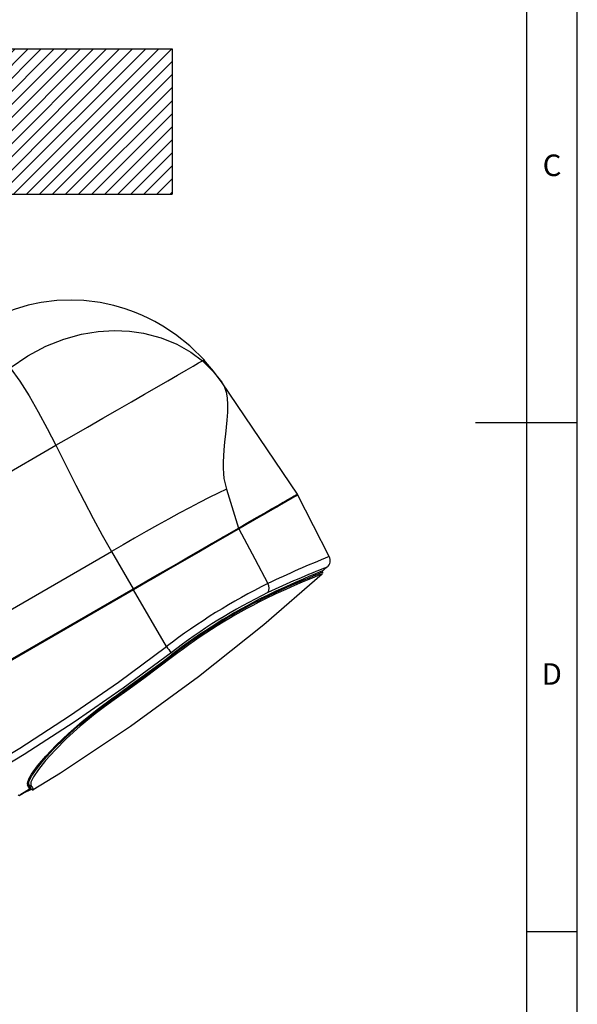
# Model space of a CAD drawing. Extents: x 18 to 1453, y 18 to 1022.
# Drawn here: x 1261 to 1453, y 320 to 659 of the extents above; entities that cross this region are included whole.
import ezdxf

# ---------------------------------------------------------------- set-up
doc = ezdxf.new("R2010")
doc.units = 0
doc.header["$LTSCALE"] = 3.5
doc.linetypes.add('SLD-SOLID', pattern=[0])
for name, color, linetype in [('CAD', 4, 'SLD-SOLID'), ('CAM', 1, 'SLD-SOLID'), ('TEMPLATE', 8, 'SLD-SOLID')]:
    doc.layers.add(name, color=color, linetype=linetype)
doc.styles.add('SLDTEXTSTYLE0', font='SWISSC.TTF')
doc.dimstyles.new('SLDDIMSTYLE0', dxfattribs={"dimtxt": 7.504796, "dimasz": 6.65, "dimexe": 0, "dimexo": 0.0625, "dimgap": 1.876199, "dimtad": 0, "dimtih": 1, "dimtoh": 1, "dimdec": 4, "dimlfac": 3.5, "dimzin": 12, "dimtxsty": 'SLDTEXTSTYLE0', "dimsah": 1, "dimcen": 0.09, "dimazin": 3, "dimtfac": 1, "dimtdec": 0, "dimtofl": 0, "dimtmove": 0, "dimatfit": 3, "dimtolj": 1, "dimtzin": 12})

# ---------------------------------------------------------------- blocks, each defined once
blk = doc.blocks.new('_D_1')
at = {"layer": 'CAD'}
for p, q in [((1141.41, 598.83), (992.48, 598.83)), ((1154.55, 379.04), (1065.2, 327.45))]:
    blk.add_line(p, q, dxfattribs=at)
for start, end in [(180, 194.0221), (195.3268, 210)]:
    blk.add_arc((1535.24, 598.83), 537.51, start, end, dxfattribs=at)
for points in [[(997.73, 598.83), (996.55, 592.17), (999, 592.19)], [(1069.74, 330.07), (1067.52, 336.46), (1065.39, 335.25)]]:
    blk.add_solid(points, dxfattribs=at)
at = {"layer": 'CAD', "insert": (1008.71, 466.5), "char_height": 7.408, "attachment_point": 1, "style": 'SLDTEXTSTYLE0'}
blk.add_mtext('30°', dxfattribs=at)

msp = doc.modelspace()

# ---------------------------------------------------------------- hatches: boundary and pattern name
at = {"layer": 'CAD'}
h = msp.add_hatch(dxfattribs=at)
h.set_pattern_fill('ANSI31', color=256, style=0)
h.paths.add_polyline_path([(1313.514446, 648.828447), (1313.514446, 598.828447), (520.939402, 598.828447), (520.939402, 648.828447)], flags=0)

# ---------------------------------------------------------------- linework, layer by layer
for p, q in [((520.939402, 648.828447), (1313.514446, 648.828447)), ((1313.514446, 648.828447), (1313.514446, 598.828447)), ((520.939402, 598.828447), (1313.514446, 598.828447))]:
    msp.add_line(p, q, dxfattribs=at)
at = {"layer": 'CAM', "color": 1, "linetype": 'SLD-SOLID'}
for p, q in [((1330.088218, 534.77743), (1329.908882, 535.041448)), ((1329.977055, 534.919892), (1330.54996, 534.185697)), ((1329.977055, 534.919892), (1330.192377, 534.643952)), ((1330.812906, 533.821066), (1330.55455, 534.189005)), ((1356.55876, 495.666404), (1330.738728, 533.946161)), ((1330.750634, 533.928525), (1330.808957, 533.818227)), ((1128.062085, 428.46961), (1273.532164, 512.456801)), ((1332.156648, 497.414183), (1336.347063, 483.994756)), ((1335.537632, 483.290848), (1336.098571, 483.61471)), ((1150.181198, 393.653509), (1292.624233, 475.893032)), ((1292.624233, 475.893032), (1300.066625, 463.050824)), ((1365.27357, 468.875286), (1365.057309, 469.25005)), ((1365.528112, 469.498646), (1366.787796, 470.597502)), ((1157.581684, 380.787101), (1300.066625, 463.050824)), ((1300.120187, 462.95805), (1157.635248, 380.694341)), ((1157.685843, 380.608079), (1300.169592, 462.871101)), ((1300.222208, 462.779966), (1157.738461, 380.516943)), ((1300.170397, 462.871578), (1300.169592, 462.871101)), ((1311.515336, 443.219703), (1300.222208, 462.779966)), ((1345.40004, 460.054797), (1345.220124, 460.366574)), ((1313.143914, 440.397185), (1313.344945, 440.04884)), ((1293.04744, 425.691467), (1293.256064, 425.32995)), ((1261.118618, 392.209497), (1264.458475, 394.235265)), ((1264.226784, 395.61021), (1263.899868, 396.176708)), ((1264.878784, 394.480896), (1264.878807, 394.480851))]:
    msp.add_line(p, q, dxfattribs=at)
at = {"layer": 'CAM', "color": 1, "linetype": 'SLD-SOLID', "flags": 128}
for points in [[(1324.684997, 541.638822), (1319.542785, 546.682355), (1314.62944, 550.595545), (1310.275321, 553.470817), (1307.581176, 555.006542), (1305.484538, 556.085118), (1303.243038, 557.132781), (1300.533069, 558.259152), (1297.280443, 559.418161), (1293.387105, 560.546008), (1288.708178, 561.543532), (1283.074652, 562.247433), (1278.741394, 562.427693), (1273.871784, 562.255961), (1268.39563, 561.583337), (1263.917585, 560.64196), (1259.154846, 559.230358), (1254.122001, 557.241876), (1251.318959, 555.807163)], [(1257.784237, 539.083697), (1263.895584, 543.227844), (1270.078589, 546.511569), (1276.261282, 548.980706), (1282.262911, 550.656487), (1288.07192, 551.629965), (1293.568452, 551.969238), (1298.767631, 551.758852), (1303.68158, 551.05887), (1309.708108, 549.474542), (1315.10589, 547.269729), (1319.91673, 544.533317), (1323.90884, 541.541678)], [(1330.750634, 533.928525), (1327.765365, 538.014912), (1324.332272, 542.0217)], [(1257.784237, 539.083697), (1261.100267, 534.479309), (1264.287439, 529.456627), (1267.430847, 524.0152), (1270.557706, 518.222552), (1273.532164, 512.456801)], [(1273.532306, 512.456883), (1278.997992, 515.612502), (1284.410154, 518.737209), (1289.66551, 521.771391), (1294.705664, 524.681327), (1299.499114, 527.44883), (1303.965529, 530.027513), (1308.176567, 532.458757), (1311.977674, 534.653325), (1315.312912, 536.578931), (1318.298434, 538.302616), (1320.731391, 539.707289), (1322.581654, 540.775542), (1323.909079, 541.541927)], [(1323.908766, 541.541745), (1324.328323, 541.783974), (1324.474176, 541.868181), (1324.470033, 541.865793)], [(1323.90884, 541.541678), (1327.658807, 537.890841), (1329.977055, 534.919892)], [(1330.808957, 533.818227), (1331.536849, 532.44174), (1332.078238, 530.715529), (1332.402651, 528.768678), (1332.542573, 526.386191), (1332.495247, 523.826402), (1332.309489, 521.122274), (1332.072576, 518.706646), (1331.810226, 516.328861), (1331.514706, 513.594311), (1331.255545, 510.839556), (1331.107875, 508.794021), (1331.022402, 506.71265), (1331.026931, 504.563463), (1331.119512, 502.767984), (1331.301947, 501.089577), (1332.156648, 497.414183)], [(1273.532164, 512.456801), (1274.670337, 510.208097), (1277.089407, 505.384524), (1280.397308, 498.778102), (1283.206363, 493.241143), (1286.300195, 487.30385), (1289.400404, 481.576969), (1292.624233, 475.893032)], [(1332.156648, 497.414183), (1329.285895, 496.006061), (1326.210071, 494.456474), (1322.947432, 492.774632), (1319.517364, 490.970519), (1315.940236, 489.054848), (1312.237312, 487.039004), (1308.430587, 484.93496), (1304.542658, 482.755218), (1300.596629, 480.512713), (1296.615941, 478.220787), (1292.624233, 475.893032)], [(1356.525858, 495.523882), (1356.485625, 495.500651), (1356.164028, 495.314982), (1355.522384, 494.944532), (1354.563763, 494.391066), (1353.292753, 493.657243), (1351.715421, 492.746573), (1349.839335, 491.663416), (1347.673451, 490.41294), (1345.22814, 489.001144), (1342.515116, 487.434779), (1339.547356, 485.721339), (1336.339046, 483.86902)], [(1336.347063, 483.994756), (1339.559321, 485.849742), (1342.530747, 487.565648), (1345.247124, 489.134271), (1347.695445, 490.548101), (1349.863996, 491.80038), (1351.742392, 492.885095), (1353.321661, 493.797083), (1354.59425, 494.531956), (1355.554049, 495.086212), (1356.196483, 495.457199), (1356.518467, 495.643136), (1356.55876, 495.666404)], [(1336.350952, 483.760428), (1341.375773, 486.661506), (1345.765297, 489.195798), (1349.491839, 491.347317), (1352.478584, 493.071717), (1354.668101, 494.335834), (1356.031855, 495.123197), (1356.564705, 495.430839), (1356.525709, 495.408331)], [(1356.664603, 495.367002), (1356.703793, 495.38963), (1356.170257, 495.081593), (1354.804744, 494.293217), (1352.612396, 493.02746), (1349.621792, 491.300833), (1345.890437, 489.146535), (1345.802074, 489.095521), (1345.445384, 488.889587), (1343.966996, 488.036033), (1340.40158, 485.977542), (1336.463948, 483.704154)], [(1367.519905, 474.19617), (1362.134521, 484.765601), (1356.652309, 495.525029)], [(1300.066625, 463.050824), (1300.066677, 463.050854), (1307.571125, 467.383396), (1315.075641, 471.715805), (1319.14482, 474.064891), (1323.082631, 476.338078), (1326.968392, 478.581165), (1330.658321, 480.711137), (1330.818315, 480.803487), (1331.45382, 481.170316), (1333.92254, 482.595321), (1336.347019, 483.994734), (1336.347063, 483.994756)], [(1336.339046, 483.86902), (1330.66011, 480.590288), (1327.083086, 478.525092), (1323.320617, 476.35283), (1319.282164, 474.021223), (1315.103983, 471.608949), (1307.775078, 467.3776), (1300.120187, 462.95805)], [(1300.169592, 462.871101), (1306.190063, 466.347021), (1312.210535, 469.82294), (1316.361507, 472.219509), (1320.400243, 474.55128), (1324.409818, 476.866205), (1328.24186, 479.07864), (1332.438176, 481.501382), (1336.350982, 483.760443)], [(1336.463993, 483.704176), (1332.564448, 481.452767), (1328.341355, 479.014565), (1323.261802, 476.08189), (1317.87548, 472.972092), (1312.283297, 469.743442), (1312.002977, 469.581601), (1310.877969, 468.932074), (1306.32468, 466.303241), (1300.222208, 462.779966)], [(1336.463948, 483.704154), (1341.89113, 473.455888), (1346.425553, 464.893427)], [(1265.688126, 394.101557), (1275.058721, 399.783653), (1299.15343, 415.839684), (1322.504197, 432.872605), (1345.052828, 450.829562), (1365.105172, 468.237456)], [(1345.40001, 460.054767), (1345.400055, 460.054782), (1349.094545, 461.820331), (1352.476646, 463.379782), (1355.598499, 464.775425), (1358.327736, 465.963569), (1360.574533, 466.919926), (1362.400402, 467.682478), (1363.822748, 468.269405), (1364.770179, 468.658414), (1365.222668, 468.845081), (1365.219628, 468.844157)], [(1365.118762, 468.22178), (1365.130772, 468.2264), (1364.674439, 468.038928), (1363.765766, 467.667413), (1362.411027, 467.110929), (1360.561167, 466.342059), (1358.267118, 465.369668), (1355.634798, 464.228284), (1352.632572, 462.892246), (1349.18723, 461.310562), (1345.411827, 459.511858)], [(1345.610787, 460.565609), (1349.331056, 462.351543), (1352.736046, 463.929233), (1355.878254, 465.341565), (1358.624716, 466.543954), (1360.886564, 467.512038), (1362.724503, 468.283933), (1364.155983, 468.877923), (1365.109583, 469.271642), (1365.565305, 469.460648), (1365.562131, 469.459635)], [(1300.066625, 463.050824), (1300.076862, 463.033092), (1300.086823, 463.015836), (1300.096085, 462.999803), (1300.104258, 462.985647), (1300.111001, 462.973964), (1300.11603, 462.965247), (1300.119137, 462.959868), (1300.120187, 462.95805)], [(1300.222208, 462.779966), (1300.21209, 462.79749), (1300.202285, 462.814477), (1300.193188, 462.830242), (1300.185171, 462.844115), (1300.17857, 462.855559), (1300.173653, 462.864068), (1300.170613, 462.869328), (1300.169592, 462.871101)], [(1169.031586, 360.956681), (1188.066717, 369.225707), (1206.820232, 378.115487), (1225.352531, 387.656387), (1243.561694, 397.800517), (1261.054387, 408.305195), (1278.200475, 419.366506), (1295.051393, 431.023043), (1311.515336, 443.219703)], [(1313.158219, 441.098583), (1296.693308, 428.895977), (1279.842292, 417.231914), (1262.551223, 406.070706), (1244.908569, 395.473879), (1231.507817, 387.931925), (1216.466033, 379.963246), (1201.216807, 372.399297), (1185.725742, 365.226176), (1170.047095, 358.473328)], [(1293.137339, 425.621491), (1293.955301, 426.196766), (1297.218283, 428.510454), (1310.126712, 437.966224), (1313.252618, 440.330905)], [(1293.256064, 425.32995), (1298.386497, 428.976577), (1303.481174, 432.673004), (1313.344945, 440.04884)], [(1313.632553, 439.671781), (1303.761673, 432.290312), (1298.663323, 428.591099), (1293.529187, 424.941715)], [(1313.344945, 440.04884), (1313.392063, 439.98706), (1313.438033, 439.926785), (1313.481753, 439.86949), (1313.522135, 439.816531), (1313.558226, 439.76922), (1313.589131, 439.728704), (1313.614105, 439.695951), (1313.632553, 439.671781)], [(1264.214535, 397.690755), (1265.10897, 399.304536), (1267.18944, 402.158958), (1270.045844, 405.524459), (1273.642321, 409.319174), (1277.790574, 413.299215), (1282.489878, 417.4308), (1287.652311, 421.584812), (1293.137339, 425.621491)], [(1264.226784, 395.61021), (1264.226777, 395.61021), (1264.236544, 396.708873), (1265.126136, 398.593646), (1266.811912, 401.084062), (1269.347337, 404.22408), (1272.621927, 407.815796), (1276.70594, 411.863905), (1281.322223, 416.03325), (1286.611435, 420.391482), (1289.86371, 422.878933), (1293.256012, 425.32992), (1293.256064, 425.32995)], [(1293.529187, 424.941715), (1290.198264, 422.528234), (1286.96907, 420.050558), (1281.825696, 415.794384), (1277.196785, 411.594701), (1273.224254, 407.631156), (1269.945202, 404.009488), (1267.480728, 400.929269), (1265.79309, 398.411688), (1264.931617, 396.559503), (1264.919345, 395.437327)], [(1293.256064, 425.32995), (1293.300864, 425.266263), (1293.344584, 425.204125), (1293.386136, 425.145057), (1293.424514, 425.090504), (1293.45878, 425.041792), (1293.488105, 425.000113), (1293.511761, 424.966481), (1293.529187, 424.941715)], [(1264.462707, 394.228291), (1264.457037, 394.238111), (1264.18144, 394.71544), (1263.712307, 395.527986)], [(1263.886509, 396.201399), (1264.378173, 395.349812), (1264.650968, 394.877311), (1264.686299, 394.816112)], [(1263.963414, 393.641156), (1264.658851, 393.983689), (1265.062479, 394.157705)], [(1265.04491, 394.193154), (1265.008723, 394.255844), (1264.729676, 394.739163), (1264.226784, 395.61021)], [(1264.787113, 394.48109), (1264.878807, 394.480866), (1264.878807, 394.480851), (1264.878807, 394.480851)], [(1264.919345, 395.437327), (1265.422602, 394.565683), (1265.703132, 394.079816), (1265.739416, 394.016963)], [(1261.053209, 392.328021), (1261.078146, 392.284822), (1261.154642, 392.152336), (1261.181389, 392.106008)]]:
    msp.add_lwpolyline(points, dxfattribs=at)
at = {"layer": 'CAM', "color": 1, "linetype": 'SLD-SOLID'}
for centre, radius, start, end in [((1356.475853, 495.610482), 0.1, 300, 34), ((1336.277818, 483.936048), 0.090783, 312.41095032, 40.29266179), ((1336.378348, 483.673784), 0.090877, 19.53784285, 107.52562143), ((1511.165933, 119.662232), 382.523144, 112.06652446, 115.509942), ((1365.123362, 472.750993), 2.756231, 307.72803794, 31.1529464), ((1494.424079, 147.046923), 347.795063, 111.52732886, 115.18492274), ((1364.969422, 468.637072), 0.376811, 339.6693387, 37.96198837), ((1441.730597, 272.432235), 214.765857, 116.34418517, 127.32336004), ((1343.67427, 463.339172), 3.159995, 330.44114009, 29.46342273), ((1430.391114, 289.632069), 191.535001, 116.00156625, 127.73935376), ((1434.034784, 283.173184), 198.209184, 116.49465827, 127.54375791), ((1431.546153, 286.341256), 193.900869, 116.37722798, 127.56030184), ((1430.569282, 287.737571), 191.72429, 116.36999697, 127.58381336), ((1344.946585, 459.773276), 0.533675, 330.67141173, 31.83189225), ((1464.386275, 559.926844), 192.328055, 217.35940849, 218.15868303), ((1266.272083, 396.073263), 2.617209, 141.82818999, 192.02526817), ((1266.247885, 396.547058), 2.31878, 142.54900351, 185.80125023), ((1281.210849, 359.340079), 38.391185, 116.69424598, 121.45554885), ((1263.454154, 395.954078), 0.498194, 301.2099792, 26.58536306), ((1264.657236, 395.860952), 0.498157, 210.22119722, 301.74634833), ((1264.275852, 394.527052), 0.499986, 305.14529077, 26.66232916), ((1265.501556, 394.402227), 0.5, 210.00046924, 302.41883283), ((1260.941373, 392.502522), 0.5, 210.00000732, 301.78167498)]:
    msp.add_arc(centre, radius, start, end, dxfattribs=at)
at = {"layer": 'TEMPLATE'}
for p, q in [((1452.859566, 17.933126), (1452.859566, 1022.433126)), ((1435.359566, 1004.933126), (1435.359566, 35.433126)), ((1452.859566, 520.183126), (1417.859566, 520.183126)), ((1435.359566, 345.183126), (1452.859566, 345.183126))]:
    msp.add_line(p, q, dxfattribs=at)

# ---------------------------------------------------------------- texts
at = {"layer": 'TEMPLATE', "char_height": 7.408333, "attachment_point": 2, "style": 'SLDTEXTSTYLE0'}
for s, insert in [('C', (1444.164443, 612.491086)), ('D', (1444.087273, 437.491086))]:
    msp.add_mtext(s, dxfattribs=dict(at, insert=insert))

# ---------------------------------------------------------------- dimensions: what is measured, and where the dimension line sits
at = {"layer": 'CAD'}
dim = msp.add_angular_dim_2l(base=(1001.749897, 533.219379), line1=((1144.913595, 598.828447), (1224.913595, 598.828447)), line2=((1157.581685, 380.787108), (1300.066624, 463.050825)), dimstyle='SLDDIMSTYLE0', dxfattribs=at)
dim.commit()
dim.dimension.update_dxf_attribs({"geometry": '_D_1', "text_midpoint": (1015.261555, 462.671677), "dimtype": 162})

doc.saveas('drawing.dxf')
